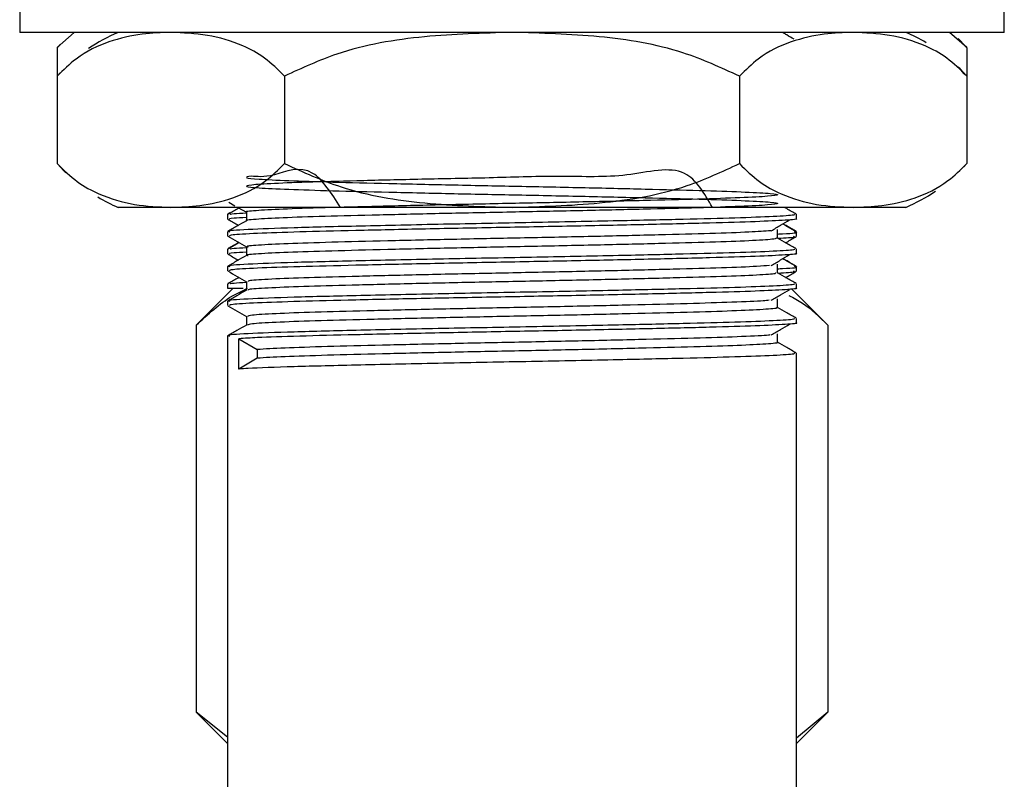
# Model space of a CAD drawing. Units: millimetres. Extents: x 3 to 2996, y 5 to 2995.
# Drawn here: x 829 to 874, y 1422 to 1457 of the extents above; entities that cross this region are included whole.
import ezdxf

# ---------------------------------------------------------------- set-up
doc = ezdxf.new("R2010")
doc.units = ezdxf.units.MM

msp = doc.modelspace()

# ---------------------------------------------------------------- linework, layer by layer
at = {"color": 7, "linetype": 'Continuous', "lineweight": 25}
for p, q in [((829.331, 1458.63), (829.331, 1456.63)), ((874.331, 1456.63), (874.331, 1458.63)), ((872.104, 1456.63), (829.331, 1456.63)), ((831.82, 1456.63), (831.046, 1455.93)), ((872.616, 1455.93), (871.832, 1456.63)), ((874.331, 1456.63), (872.104, 1456.63)), ((831.046, 1455.93), (831.046, 1454.63)), ((831.183, 1456.078), (831.054, 1455.938)), ((872.616, 1455.93), (872.616, 1454.63)), ((831.046, 1454.63), (831.046, 1450.63)), ((831.183, 1454.778), (831.054, 1454.638)), ((841.439, 1454.63), (841.439, 1450.63)), ((862.223, 1454.63), (862.223, 1450.63)), ((872.616, 1454.63), (872.616, 1450.63)), ((872.479, 1450.481), (872.608, 1450.622)), ((836.242, 1448.63), (833.831, 1448.63)), ((851.831, 1448.63), (836.242, 1448.63)), ((838.893, 1448.869), (839.171, 1448.707)), ((839.306, 1448.63), (839.69, 1448.408)), ((867.419, 1448.63), (851.831, 1448.63)), ((864.337, 1448.602), (864.386, 1448.63)), ((869.831, 1448.63), (867.419, 1448.63)), ((838.831, 1448.313), (838.831, 1448.296)), ((838.831, 1448.296), (838.831, 1448.097)), ((838.938, 1448.378), (838.84, 1448.322)), ((864.831, 1448.114), (864.831, 1448.313)), ((838.831, 1447.519), (838.831, 1447.321)), ((864.831, 1447.502), (864.831, 1447.519)), ((864.831, 1447.303), (864.831, 1447.502)), ((838.831, 1446.725), (838.831, 1446.708)), ((838.831, 1446.708), (838.831, 1446.51)), ((864.831, 1446.527), (864.831, 1446.725)), ((838.831, 1445.931), (838.831, 1445.733)), ((864.831, 1445.914), (864.831, 1445.931)), ((864.831, 1445.716), (864.831, 1445.914)), ((838.831, 1445.138), (838.831, 1445.121)), ((838.831, 1445.121), (838.831, 1444.93)), ((838.938, 1445.203), (838.84, 1445.147)), ((864.831, 1444.939), (864.831, 1445.138)), ((839.081, 1444.93), (837.397, 1443.246)), ((838.831, 1444.93), (839.551, 1444.93)), ((866.265, 1443.246), (864.605, 1444.905)), ((838.831, 1444.344), (838.831, 1444.146)), ((837.397, 1443.246), (837.397, 1425.564)), ((864.831, 1443.352), (864.831, 1443.55)), ((866.265, 1443.246), (866.265, 1425.564)), ((838.831, 1442.756), (838.831, 1406.63)), ((839.353, 1442.629), (840.178, 1442.133)), ((839.353, 1441.24), (839.353, 1442.629)), ((840.178, 1442.133), (840.178, 1441.736)), ((864.831, 1406.63), (864.831, 1441.963)), ((840.178, 1441.736), (839.353, 1441.24)), ((837.397, 1425.564), (838.831, 1424.13)), ((838.831, 1424.419), (837.397, 1425.564)), ((864.831, 1424.13), (866.265, 1425.564)), ((866.265, 1425.564), (864.831, 1424.378))]:
    msp.add_line(p, q, dxfattribs=at)
at = {"color": 7, "linetype": 'Continuous', "lineweight": 25, "flags": 128}
for points in [[(872.603, 1455.944), (872.307, 1456.255), (872.215, 1456.345)], [(872.603, 1454.643), (872.307, 1454.955), (872.215, 1455.044)], [(831.059, 1450.616), (831.355, 1450.305), (831.447, 1450.215)]]:
    msp.add_lwpolyline(points, dxfattribs=at)
at = {"color": 7, "linetype": 'Continuous', "lineweight": 25}
for centre, start, end in [((836.997, 1449.283), 113.3141, 124.3985), ((866.665, 1449.283), 59.2022, 66.6859), ((836.997, 1455.977), 239.2022, 246.6859), ((866.665, 1455.977), 293.3141, 304.3985)]:
    msp.add_arc(centre, 8, start, end, dxfattribs=at)
for points, knots in [([(836.242, 1456.63), (835.804, 1456.615), (834.856, 1456.582), (833.399, 1456.244), (832.08, 1455.637), (831.33, 1454.906), (831.046, 1454.63)], [0, 0, 0, 0, 0.246257, 0.532339, 0.823175, 1, 1, 1, 1]), ([(841.439, 1454.63), (841.137, 1454.923), (840.527, 1455.515), (839.337, 1456.144), (837.902, 1456.559), (836.798, 1456.606), (836.242, 1456.63)], [0, 0, 0, 0, 0.187923, 0.380265, 0.68811, 1, 1, 1, 1]), ([(851.831, 1456.63), (850.498, 1456.591), (847.807, 1456.514), (844.251, 1455.928), (842.226, 1454.993), (841.439, 1454.63)], [0, 0, 0, 0, 0.37512, 0.756984, 1, 1, 1, 1]), ([(862.223, 1454.63), (861.374, 1455.017), (859.339, 1455.945), (855.784, 1456.516), (853.159, 1456.592), (851.831, 1456.63)], [0, 0, 0, 0, 0.261527, 0.626401, 1, 1, 1, 1]), ([(867.419, 1456.63), (866.981, 1456.615), (866.033, 1456.582), (864.576, 1456.244), (863.257, 1455.637), (862.507, 1454.906), (862.223, 1454.63)], [0, 0, 0, 0, 0.246257, 0.532339, 0.823175, 1, 1, 1, 1]), ([(864.724, 1456.316), (864.612, 1456.38), (864.448, 1456.475), (864.284, 1456.57), (864.23, 1456.601)], [0, 0, 0, 0, 0.676173, 1, 1, 1, 1]), ([(872.616, 1454.63), (872.314, 1454.923), (871.703, 1455.515), (870.514, 1456.144), (869.079, 1456.559), (867.975, 1456.606), (867.419, 1456.63)], [0, 0, 0, 0, 0.187923, 0.380265, 0.68811, 1, 1, 1, 1]), ([(831.046, 1450.63), (831.348, 1450.337), (831.958, 1449.744), (833.148, 1449.116), (834.583, 1448.7), (835.687, 1448.653), (836.242, 1448.63)], [0, 0, 0, 0, 0.187923, 0.380265, 0.68811, 1, 1, 1, 1]), ([(836.242, 1448.63), (836.681, 1448.645), (837.629, 1448.678), (839.086, 1449.015), (840.405, 1449.622), (841.155, 1450.353), (841.439, 1450.63)], [0, 0, 0, 0, 0.2462571, 0.5323389, 0.823175, 1, 1, 1, 1]), ([(860.989, 1448.63), (860.62, 1449.272), (859.778, 1450.741), (857.082, 1449.944), (854.132, 1450.089), (850.951, 1449.971), (847.848, 1449.92), (845.006, 1449.848), (842.622, 1449.786), (840.848, 1449.72), (839.81, 1449.652), (839.573, 1449.59), (840.15, 1449.524), (841.511, 1449.456), (843.558, 1449.393), (846.155, 1449.328), (849.134, 1449.26), (852.29, 1449.197), (855.417, 1449.132), (858.305, 1449.063), (860.758, 1449), (862.621, 1448.936), (863.761, 1448.867), (864.104, 1448.804), (863.633, 1448.739), (862.371, 1448.671), (860.407, 1448.608), (857.873, 1448.543), (854.933, 1448.475), (851.788, 1448.411), (848.647, 1448.347), (845.713, 1448.279), (843.199, 1448.215), (841.231, 1448.151), (840.065, 1448.082), (839.571, 1448.039), (839.698, 1448.017), (839.702, 1448.016)], [0, 0, 0, 0, 0.023062, 0.052722, 0.082591, 0.111787, 0.141424, 0.171302, 0.200514, 0.230126, 0.260013, 0.289242, 0.318828, 0.348722, 0.377972, 0.407531, 0.437431, 0.466703, 0.496234, 0.526139, 0.555436, 0.584938, 0.614846, 0.64417, 0.673642, 0.703553, 0.732905, 0.762347, 0.792259, 0.821642, 0.851052, 0.880964, 0.91038, 0.939757, 0.969669, 0.999117, 1, 1, 1, 1]), ([(843.995, 1448.63), (843.584, 1449.27), (842.612, 1450.784), (840.805, 1449.932), (839.821, 1450.098), (839.57, 1449.974), (840.151, 1449.925), (841.511, 1449.852), (843.558, 1449.79), (846.155, 1449.725), (849.134, 1449.657), (852.29, 1449.594), (855.417, 1449.529), (858.305, 1449.46), (860.758, 1449.397), (862.621, 1449.333), (863.761, 1449.264), (864.104, 1449.201), (863.633, 1449.136), (862.371, 1449.068), (860.407, 1449.004), (857.873, 1448.94), (854.933, 1448.872), (851.788, 1448.808), (848.647, 1448.744), (845.713, 1448.675), (843.198, 1448.611), (841.232, 1448.548), (840.063, 1448.479), (839.571, 1448.435), (839.704, 1448.413), (839.711, 1448.412)], [0, 0, 0, 0, 0.02636, 0.062391, 0.098755, 0.134321, 0.17032, 0.206693, 0.242284, 0.27825, 0.314631, 0.350248, 0.38618, 0.422567, 0.458214, 0.494111, 0.530502, 0.566182, 0.602043, 0.638437, 0.674151, 0.709975, 0.746371, 0.782123, 0.817907, 0.854304, 0.890096, 0.925841, 0.962237, 0.998067, 1, 1, 1, 1]), ([(841.439, 1450.63), (842.288, 1450.242), (844.323, 1449.315), (847.878, 1448.744), (850.503, 1448.668), (851.831, 1448.63)], [0, 0, 0, 0, 0.261527, 0.626401, 1, 1, 1, 1]), ([(851.831, 1448.63), (853.164, 1448.668), (855.854, 1448.746), (859.411, 1449.331), (861.436, 1450.266), (862.223, 1450.63)], [0, 0, 0, 0, 0.37512, 0.756984, 1, 1, 1, 1]), ([(862.223, 1450.63), (862.525, 1450.337), (863.135, 1449.744), (864.325, 1449.116), (865.76, 1448.7), (866.864, 1448.653), (867.419, 1448.63)], [0, 0, 0, 0, 0.187923, 0.380265, 0.68811, 1, 1, 1, 1]), ([(867.419, 1448.63), (867.858, 1448.645), (868.806, 1448.678), (870.263, 1449.015), (871.582, 1449.622), (872.332, 1450.353), (872.616, 1450.63)], [0, 0, 0, 0, 0.2462571, 0.5323389, 0.823175, 1, 1, 1, 1]), ([(839.354, 1448.602), (839.325, 1448.585), (839.153, 1448.485), (838.981, 1448.386), (838.838, 1448.303)], [0, 0, 0, 0, 0.168025, 1, 1, 1, 1]), ([(864.821, 1448.322), (864.677, 1448.405), (864.5, 1448.508), (864.322, 1448.61), (864.288, 1448.63)], [0, 0, 0, 0, 0.80916, 1, 1, 1, 1]), ([(864.727, 1448.313), (864.74, 1448.301), (864.778, 1448.268), (863.873, 1448.209), (862.157, 1448.142), (859.714, 1448.08), (856.55, 1448.008), (852.748, 1447.932), (848.622, 1447.856), (844.832, 1447.772), (841.686, 1447.697), (839.65, 1447.616), (838.735, 1447.556), (838.906, 1447.525), (838.938, 1447.519)], [0, 0, 0, 0, 0.046859, 0.130319, 0.213609, 0.295207, 0.378635, 0.479094, 0.578222, 0.679378, 0.778398, 0.879002, 0.97771, 1, 1, 1, 1]), ([(838.932, 1448.097), (838.914, 1448.115), (838.886, 1448.142), (839.475, 1448.171), (839.69, 1448.182)], [0, 0, 0, 0, 0.634476, 1, 1, 1, 1]), ([(864.795, 1448.114), (864.806, 1448.112), (864.946, 1448.089), (864.394, 1448.044), (863.096, 1447.975), (860.927, 1447.911), (858.119, 1447.844), (854.817, 1447.773), (851.302, 1447.708), (847.822, 1447.64), (844.655, 1447.57), (842.006, 1447.505), (840.082, 1447.438), (838.967, 1447.374), (838.929, 1447.337), (838.913, 1447.321)], [0, 0, 0, 0, 0.007657, 0.090061, 0.17364, 0.255609, 0.341028, 0.427675, 0.512527, 0.598164, 0.684771, 0.767972, 0.852227, 0.937277, 1, 1, 1, 1]), ([(838.962, 1448.304), (838.951, 1448.319), (838.934, 1448.343), (839.472, 1448.37), (839.69, 1448.38)], [0, 0, 0, 0, 0.59485, 1, 1, 1, 1]), ([(839.69, 1448.412), (839.69, 1448.346), (839.69, 1448.214), (839.69, 1448.082), (839.69, 1448.016)], [0, 0, 0, 0, 0.499526, 1, 1, 1, 1]), ([(839.69, 1448.016), (839.547, 1447.934), (839.26, 1447.768), (838.974, 1447.603), (838.831, 1447.52)], [0, 0, 0, 0, 0.49873, 1, 1, 1, 1]), ([(838.838, 1448.089), (838.982, 1448.006), (839.145, 1447.912), (839.307, 1447.818), (839.327, 1447.807)], [0, 0, 0, 0, 0.88018, 1, 1, 1, 1]), ([(863.676, 1447.563), (863.82, 1447.646), (864.11, 1447.812), (864.381, 1447.977), (864.517, 1448.059)], [0, 0, 0, 0, 0.501007, 1, 1, 1, 1]), ([(864.824, 1447.509), (864.681, 1447.592), (864.473, 1447.712), (864.266, 1447.832), (864.201, 1447.869)], [0, 0, 0, 0, 0.689547, 1, 1, 1, 1]), ([(864.831, 1447.52), (864.688, 1447.603), (864.482, 1447.722), (864.276, 1447.841), (864.213, 1447.877)], [0, 0, 0, 0, 0.696889, 1, 1, 1, 1]), ([(838.84, 1447.311), (838.983, 1447.229), (839.266, 1447.065), (839.55, 1446.901), (839.69, 1446.82)], [0, 0, 0, 0, 0.504193, 1, 1, 1, 1]), ([(863.665, 1447.563), (863.376, 1447.542), (862.791, 1447.498), (860.973, 1447.433), (858.588, 1447.37), (855.733, 1447.302), (852.622, 1447.236), (849.46, 1447.174), (846.451, 1447.106), (843.809, 1447.04), (841.686, 1446.978), (840.293, 1446.91), (839.649, 1446.858), (839.751, 1446.831), (839.776, 1446.824)], [0, 0, 0, 0, 0.086064, 0.174735, 0.262315, 0.351868, 0.440616, 0.528143, 0.617671, 0.706493, 0.793973, 0.883473, 0.972365, 1, 1, 1, 1]), ([(863.912, 1447.221), (863.884, 1447.204), (863.821, 1447.166), (862.761, 1447.101), (860.987, 1447.036), (858.584, 1446.973), (855.734, 1446.905), (852.622, 1446.839), (849.46, 1446.777), (846.451, 1446.709), (843.809, 1446.643), (841.685, 1446.581), (840.294, 1446.513), (839.651, 1446.462), (839.75, 1446.435), (839.773, 1446.428)], [0, 0, 0, 0, 0.06662, 0.1500923, 0.2327226, 0.3143353, 0.3977874, 0.4804892, 0.5620527, 0.6454817, 0.7282522, 0.8097725, 0.8931752, 0.9760115, 1, 1, 1, 1]), ([(863.972, 1447.221), (863.972, 1447.287), (863.972, 1447.42), (863.972, 1447.552), (863.972, 1447.618)], [0, 0, 0, 0, 0.501983, 1, 1, 1, 1]), ([(863.972, 1447.413), (864.045, 1447.416), (864.69, 1447.444), (864.973, 1447.476), (864.771, 1447.505), (864.737, 1447.51)], [0, 0, 0, 0, 0.096671, 0.847096, 1, 1, 1, 1]), ([(864.821, 1446.734), (864.677, 1446.817), (864.394, 1446.981), (864.111, 1447.145), (863.972, 1447.225)], [0, 0, 0, 0, 0.507757, 1, 1, 1, 1]), ([(863.986, 1447.217), (864.325, 1447.236), (864.848, 1447.266), (864.74, 1447.294), (864.702, 1447.303)], [0, 0, 0, 0, 0.64952, 1, 1, 1, 1]), ([(864.337, 1447.014), (864.356, 1447.025), (864.518, 1447.119), (864.68, 1447.212), (864.823, 1447.295)], [0, 0, 0, 0, 0.116213, 1, 1, 1, 1]), ([(839.354, 1447.014), (839.325, 1446.997), (839.153, 1446.898), (838.981, 1446.799), (838.838, 1446.716)], [0, 0, 0, 0, 0.167979, 1, 1, 1, 1]), ([(839.34, 1447.023), (839.317, 1447.01), (839.151, 1446.913), (838.984, 1446.817), (838.84, 1446.734)], [0, 0, 0, 0, 0.135601, 1, 1, 1, 1]), ([(838.962, 1446.716), (838.951, 1446.731), (838.934, 1446.756), (839.472, 1446.782), (839.69, 1446.793)], [0, 0, 0, 0, 0.594835, 1, 1, 1, 1]), ([(839.69, 1446.824), (839.69, 1446.758), (839.69, 1446.626), (839.69, 1446.494), (839.69, 1446.428)], [0, 0, 0, 0, 0.499478, 1, 1, 1, 1]), ([(864.727, 1446.725), (864.74, 1446.713), (864.778, 1446.68), (863.873, 1446.622), (862.157, 1446.555), (859.714, 1446.493), (856.55, 1446.42), (852.748, 1446.344), (848.622, 1446.269), (844.832, 1446.185), (841.686, 1446.109), (839.65, 1446.029), (838.735, 1445.969), (838.906, 1445.938), (838.938, 1445.932)], [0, 0, 0, 0, 0.046859, 0.13032, 0.21361, 0.295209, 0.378637, 0.479097, 0.578225, 0.679382, 0.778402, 0.879007, 0.977715, 1, 1, 1, 1]), ([(839.69, 1446.428), (839.547, 1446.346), (839.26, 1446.181), (838.974, 1446.015), (838.831, 1445.932)], [0, 0, 0, 0, 0.498696, 1, 1, 1, 1]), ([(838.838, 1446.501), (838.982, 1446.419), (839.145, 1446.324), (839.307, 1446.23), (839.327, 1446.219)], [0, 0, 0, 0, 0.880155, 1, 1, 1, 1]), ([(838.932, 1446.51), (838.914, 1446.527), (838.886, 1446.554), (839.475, 1446.584), (839.69, 1446.594)], [0, 0, 0, 0, 0.634475, 1, 1, 1, 1]), ([(864.795, 1446.527), (864.806, 1446.525), (864.946, 1446.501), (864.394, 1446.456), (863.096, 1446.388), (860.927, 1446.323), (858.119, 1446.257), (854.817, 1446.186), (851.302, 1446.121), (847.822, 1446.053), (844.655, 1445.982), (842.006, 1445.918), (840.082, 1445.851), (838.967, 1445.787), (838.929, 1445.749), (838.913, 1445.733)], [0, 0, 0, 0, 0.007657, 0.090061, 0.17364, 0.255609, 0.341028, 0.427675, 0.512527, 0.598164, 0.684771, 0.767972, 0.852227, 0.937277, 1, 1, 1, 1]), ([(863.676, 1445.976), (863.821, 1446.059), (864.11, 1446.225), (864.382, 1446.39), (864.517, 1446.472)], [0, 0, 0, 0, 0.501032, 1, 1, 1, 1]), ([(863.593, 1445.976), (863.428, 1445.96), (863.025, 1445.922), (861.501, 1445.862), (859.271, 1445.8), (856.516, 1445.733), (853.454, 1445.665), (850.285, 1445.604), (847.216, 1445.536), (844.459, 1445.469), (842.185, 1445.407), (840.586, 1445.34), (839.742, 1445.282), (839.775, 1445.249), (839.787, 1445.237)], [0, 0, 0, 0, 0.062264, 0.151516, 0.238907, 0.328223, 0.417527, 0.504917, 0.594182, 0.683534, 0.77093, 0.860141, 0.949539, 1, 1, 1, 1]), ([(863.972, 1445.634), (863.972, 1445.7), (863.972, 1445.832), (863.972, 1445.965), (863.972, 1446.03)], [0, 0, 0, 0, 0.50203, 1, 1, 1, 1]), ([(863.972, 1445.825), (864.045, 1445.828), (864.69, 1445.857), (864.973, 1445.889), (864.771, 1445.918), (864.737, 1445.922)], [0, 0, 0, 0, 0.09667, 0.847078, 1, 1, 1, 1]), ([(864.824, 1445.922), (864.681, 1446.005), (864.473, 1446.125), (864.266, 1446.245), (864.201, 1446.282)], [0, 0, 0, 0, 0.689671, 1, 1, 1, 1]), ([(864.831, 1445.932), (864.688, 1446.015), (864.483, 1446.134), (864.276, 1446.253), (864.213, 1446.289)], [0, 0, 0, 0, 0.697023, 1, 1, 1, 1]), ([(839.354, 1445.427), (839.325, 1445.41), (839.153, 1445.31), (838.981, 1445.211), (838.838, 1445.128)], [0, 0, 0, 0, 0.167932, 1, 1, 1, 1]), ([(838.84, 1445.724), (838.983, 1445.641), (839.266, 1445.478), (839.55, 1445.314), (839.69, 1445.233)], [0, 0, 0, 0, 0.504155, 1, 1, 1, 1]), ([(863.874, 1445.633), (863.888, 1445.622), (863.929, 1445.589), (863.105, 1445.532), (861.525, 1445.465), (859.265, 1445.403), (856.518, 1445.336), (853.454, 1445.268), (850.285, 1445.207), (847.216, 1445.14), (844.459, 1445.072), (842.185, 1445.01), (840.587, 1444.943), (839.745, 1444.886), (839.776, 1444.853), (839.788, 1444.841)], [0, 0, 0, 0, 0.044856, 0.128074, 0.211187, 0.292567, 0.37574, 0.458902, 0.540281, 0.623407, 0.706613, 0.787998, 0.871073, 0.954322, 1, 1, 1, 1]), ([(864.821, 1445.147), (864.677, 1445.23), (864.394, 1445.393), (864.111, 1445.557), (863.972, 1445.638)], [0, 0, 0, 0, 0.507807, 1, 1, 1, 1]), ([(863.986, 1445.63), (864.325, 1445.649), (864.848, 1445.678), (864.74, 1445.706), (864.702, 1445.716)], [0, 0, 0, 0, 0.64952, 1, 1, 1, 1]), ([(864.337, 1445.427), (864.356, 1445.437), (864.518, 1445.531), (864.68, 1445.625), (864.823, 1445.708)], [0, 0, 0, 0, 0.11627, 1, 1, 1, 1]), ([(864.727, 1445.138), (864.74, 1445.126), (864.778, 1445.093), (863.873, 1445.034), (862.157, 1444.967), (859.714, 1444.905), (856.55, 1444.833), (852.748, 1444.757), (848.622, 1444.681), (844.832, 1444.597), (841.686, 1444.522), (839.65, 1444.441), (838.735, 1444.381), (838.906, 1444.35), (838.938, 1444.344)], [0, 0, 0, 0, 0.046859, 0.130321, 0.213611, 0.29521, 0.378639, 0.479099, 0.578228, 0.679385, 0.778406, 0.879012, 0.97772, 1, 1, 1, 1]), ([(838.962, 1445.129), (838.951, 1445.144), (838.934, 1445.168), (839.472, 1445.195), (839.69, 1445.205)], [0, 0, 0, 0, 0.594819, 1, 1, 1, 1]), ([(839.69, 1445.237), (839.69, 1445.171), (839.69, 1445.039), (839.69, 1444.907), (839.69, 1444.841)], [0, 0, 0, 0, 0.49943, 1, 1, 1, 1]), ([(837.397, 1443.246), (837.932, 1443.742), (838.692, 1444.447), (839.507, 1444.819), (839.749, 1444.93)], [0, 0, 0, 0, 0.702615, 1, 1, 1, 1]), ([(839.69, 1444.841), (839.547, 1444.759), (839.26, 1444.593), (838.974, 1444.428), (838.831, 1444.345)], [0, 0, 0, 0, 0.498661, 1, 1, 1, 1]), ([(864.795, 1444.939), (864.806, 1444.937), (864.946, 1444.914), (864.394, 1444.869), (863.096, 1444.8), (860.927, 1444.736), (858.119, 1444.669), (854.817, 1444.598), (851.302, 1444.533), (847.822, 1444.465), (844.655, 1444.395), (842.006, 1444.33), (840.082, 1444.263), (838.967, 1444.199), (838.929, 1444.162), (838.913, 1444.146)], [0, 0, 0, 0, 0.007657, 0.090061, 0.17364, 0.255609, 0.341028, 0.427675, 0.512527, 0.598164, 0.684771, 0.767972, 0.852227, 0.937277, 1, 1, 1, 1]), ([(863.676, 1444.388), (863.821, 1444.471), (864.11, 1444.637), (864.382, 1444.802), (864.517, 1444.884)], [0, 0, 0, 0, 0.501056, 1, 1, 1, 1]), ([(864.489, 1444.603), (864.698, 1444.494), (865.314, 1444.175), (865.887, 1443.615), (866.265, 1443.246)], [0, 0, 0, 0, 0.340586, 1, 1, 1, 1]), ([(838.84, 1444.136), (838.983, 1444.054), (839.266, 1443.89), (839.55, 1443.726), (839.69, 1443.645)], [0, 0, 0, 0, 0.504117, 1, 1, 1, 1]), ([(863.578, 1444.388), (863.501, 1444.378), (863.246, 1444.347), (861.982, 1444.291), (859.921, 1444.229), (857.277, 1444.163), (854.279, 1444.095), (851.117, 1444.033), (848.002, 1443.967), (845.143, 1443.899), (842.727, 1443.836), (840.936, 1443.771), (839.851, 1443.706), (839.777, 1443.667), (839.743, 1443.65)], [0, 0, 0, 0, 0.03852, 0.128113, 0.215696, 0.304534, 0.394152, 0.481787, 0.570548, 0.660189, 0.747881, 0.836564, 0.926224, 1, 1, 1, 1]), ([(863.972, 1444.046), (863.972, 1444.112), (863.972, 1444.245), (863.972, 1444.377), (863.972, 1444.443)], [0, 0, 0, 0, 0.502078, 1, 1, 1, 1]), ([(864.821, 1443.559), (864.677, 1443.642), (864.394, 1443.806), (864.111, 1443.97), (863.972, 1444.05)], [0, 0, 0, 0, 0.507856, 1, 1, 1, 1]), ([(839.69, 1443.649), (839.69, 1443.583), (839.69, 1443.451), (839.69, 1443.319), (839.69, 1443.253)], [0, 0, 0, 0, 0.499383, 1, 1, 1, 1]), ([(863.89, 1444.047), (863.914, 1444.04), (864.021, 1444.013), (863.393, 1443.963), (862.02, 1443.894), (859.911, 1443.832), (857.28, 1443.766), (854.278, 1443.698), (851.117, 1443.636), (848.002, 1443.57), (845.143, 1443.502), (842.727, 1443.439), (840.936, 1443.374), (839.855, 1443.31), (839.781, 1443.271), (839.747, 1443.254)], [0, 0, 0, 0, 0.023744, 0.106479, 0.189849, 0.271349, 0.354016, 0.43741, 0.518958, 0.601555, 0.684969, 0.766571, 0.849094, 0.932526, 1, 1, 1, 1]), ([(864.727, 1443.55), (864.74, 1443.538), (864.778, 1443.505), (863.873, 1443.447), (862.157, 1443.38), (859.714, 1443.318), (856.55, 1443.245), (852.748, 1443.169), (848.622, 1443.094), (844.832, 1443.01), (841.686, 1442.934), (839.65, 1442.854), (838.735, 1442.794), (838.906, 1442.763), (838.938, 1442.757)], [0, 0, 0, 0, 0.0468592, 0.1303215, 0.2136122, 0.2952116, 0.3786408, 0.4791018, 0.5782313, 0.6793888, 0.7784103, 0.8790161, 0.9777253, 1, 1, 1, 1]), ([(839.69, 1443.253), (839.547, 1443.171), (839.26, 1443.006), (838.974, 1442.84), (838.831, 1442.757)], [0, 0, 0, 0, 0.498627, 1, 1, 1, 1]), ([(864.795, 1443.352), (864.806, 1443.35), (864.946, 1443.326), (864.394, 1443.281), (863.096, 1443.213), (860.927, 1443.148), (858.119, 1443.082), (854.817, 1443.011), (851.301, 1442.946), (847.823, 1442.878), (844.651, 1442.807), (842.02, 1442.743), (840.25, 1442.683), (839.612, 1442.645), (839.353, 1442.629)], [0, 0, 0, 0, 0.008419, 0.099023, 0.19092, 0.281045, 0.374965, 0.470234, 0.563529, 0.657688, 0.752914, 0.844394, 0.937033, 1, 1, 1, 1]), ([(863.676, 1442.801), (863.821, 1442.884), (864.111, 1443.05), (864.382, 1443.215), (864.517, 1443.297)], [0, 0, 0, 0, 0.50108, 1, 1, 1, 1]), ([(863.62, 1442.8), (863.599, 1442.797), (863.452, 1442.771), (862.408, 1442.721), (860.534, 1442.657), (858.011, 1442.594), (855.091, 1442.525), (851.95, 1442.461), (848.804, 1442.397), (845.853, 1442.329), (843.32, 1442.265), (841.295, 1442.201), (840.553, 1442.156), (840.178, 1442.133)], [0, 0, 0, 0, 0.016506, 0.115885, 0.213565, 0.311213, 0.410592, 0.508379, 0.605922, 0.705297, 0.803187, 0.900633, 1, 1, 1, 1]), ([(863.972, 1442.459), (863.972, 1442.525), (863.972, 1442.657), (863.972, 1442.79), (863.972, 1442.855)], [0, 0, 0, 0, 0.502125, 1, 1, 1, 1]), ([(863.964, 1442.458), (863.967, 1442.458), (864.097, 1442.436), (863.616, 1442.393), (862.47, 1442.324), (860.518, 1442.261), (858.015, 1442.197), (855.09, 1442.128), (851.951, 1442.064), (848.804, 1442.001), (845.853, 1441.932), (843.32, 1441.868), (841.295, 1441.804), (840.553, 1441.759), (840.178, 1441.736)], [0, 0, 0, 0, 0.001711, 0.091966, 0.183721, 0.273906, 0.364062, 0.455815, 0.5461, 0.636159, 0.727908, 0.818288, 0.908257, 1, 1, 1, 1]), ([(864.821, 1441.972), (864.677, 1442.055), (864.394, 1442.218), (864.111, 1442.382), (863.972, 1442.463)], [0, 0, 0, 0, 0.507906, 1, 1, 1, 1]), ([(864.727, 1441.963), (864.74, 1441.951), (864.778, 1441.918), (863.873, 1441.859), (862.157, 1441.792), (859.714, 1441.73), (856.55, 1441.658), (852.748, 1441.582), (848.624, 1441.506), (844.825, 1441.422), (841.711, 1441.347), (840.041, 1441.284), (839.486, 1441.249), (839.353, 1441.24)], [0, 0, 0, 0, 0.05146, 0.143116, 0.234584, 0.324194, 0.415814, 0.526138, 0.634999, 0.746088, 0.854831, 0.965314, 1, 1, 1, 1])]:
    msp.add_open_spline(points, degree=3, knots=knots, dxfattribs=at)

doc.saveas('drawing.dxf')
